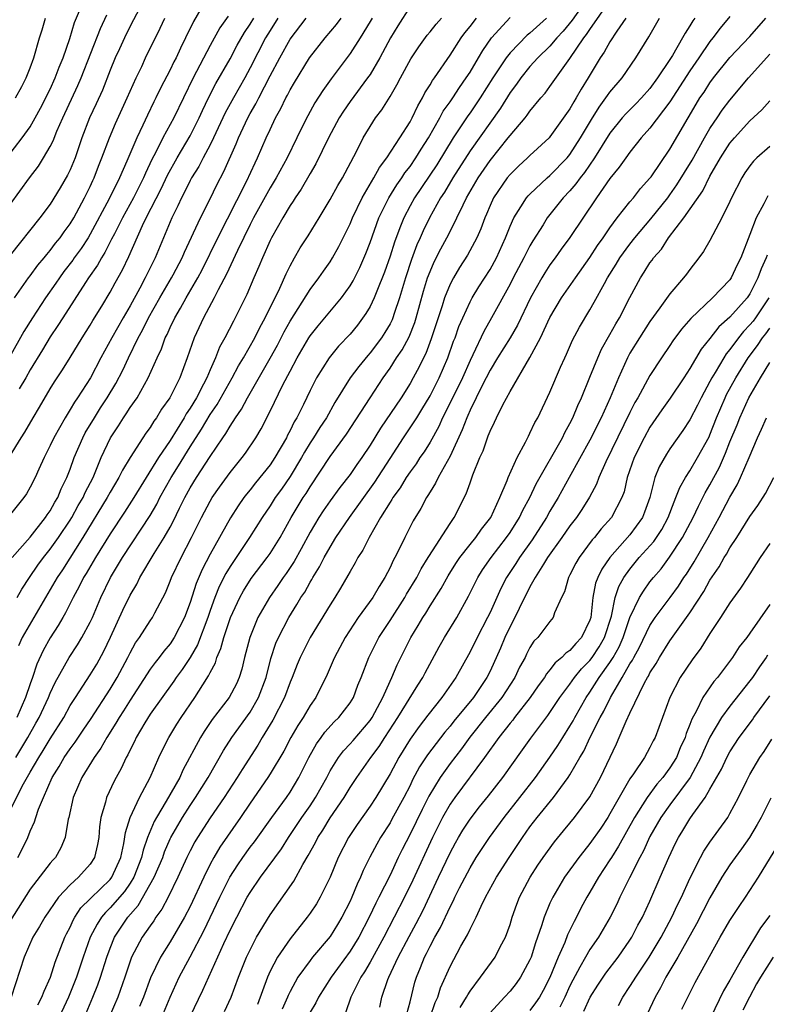
# Model space of a CAD drawing. Units: inches. Extents: x 2652000 to 2655000, y 1560000 to 1561272.
# Drawn here: x 2652806 to 2652881, y 1560548 to 1560647 of the extents above; entities that cross this region are included whole.
import ezdxf

# ---------------------------------------------------------------- set-up
doc = ezdxf.new("R2010")
doc.units = ezdxf.units.IN
doc.header["$MEASUREMENT"] = 0
doc.layers.add('LD26521560_2ft', color=134, linetype='Continuous')

msp = doc.modelspace()

# ---------------------------------------------------------------- linework, layer by layer
at = {"layer": 'LD26521560_2ft'}
for points, elevation in [([(2652862.751, 1560649), (2652861.206, 1560646.794), (2652860.311, 1560645.69), (2652859.678, 1560645), (2652859, 1560644.188), (2652857.778, 1560643), (2652857, 1560642.13), (2652856.074, 1560641), (2652855.636, 1560640.364), (2652855, 1560639.532), (2652854.036, 1560637.964), (2652851, 1560633.694), (2652849.275, 1560631), (2652848.435, 1560629.565), (2652848.056, 1560629), (2652846.932, 1560627), (2652846.301, 1560625.699), (2652846.006, 1560625), (2652845.692, 1560624.307), (2652845.156, 1560622.844), (2652844.539, 1560621), (2652843.948, 1560619), (2652843.416, 1560617.416), (2652843.29, 1560617), (2652843.204, 1560616.796), (2652843, 1560616.401), (2652842.478, 1560615.522), (2652842.131, 1560615), (2652841, 1560613.492), (2652840.769, 1560613.231), (2652839.869, 1560612.131), (2652839.026, 1560611), (2652837.483, 1560608.517), (2652836.63, 1560607), (2652835.979, 1560606.021), (2652835.352, 1560605), (2652835, 1560604.473), (2652834.442, 1560603.558), (2652834.147, 1560603), (2652833, 1560601.106), (2652832.141, 1560599.86), (2652831.513, 1560599), (2652831, 1560598.183), (2652830.196, 1560597), (2652828.949, 1560595), (2652827, 1560592.111), (2652826.578, 1560591.422), (2652825.908, 1560590.092), (2652825.47, 1560589), (2652825, 1560587.705), (2652824.761, 1560587), (2652823.73, 1560584.27), (2652823, 1560583), (2652822.215, 1560581.785), (2652821.615, 1560581), (2652821.369, 1560580.631), (2652819, 1560577.325), (2652818.465, 1560576.465), (2652817.606, 1560575), (2652817.418, 1560574.582), (2652817, 1560573.775), (2652816.758, 1560573.242), (2652816.606, 1560573), (2652816.114, 1560571.886), (2652815.599, 1560571), (2652815.391, 1560570.609), (2652814.641, 1560569), (2652814.537, 1560568.537), (2652814.069, 1560567), (2652813.938, 1560566.062), (2652813.859, 1560565), (2652813.732, 1560564.268), (2652813.444, 1560563), (2652813, 1560562.333), (2652811.826, 1560561), (2652811, 1560560.253), (2652809.843, 1560559), (2652808.455, 1560557), (2652807.925, 1560556.076), (2652807.267, 1560555), (2652806.41, 1560553), (2652805.085, 1560549)], 8268), ([(2652807.774, 1560548.225), (2652808.176, 1560549), (2652808.388, 1560549.612), (2652809.028, 1560551), (2652809.502, 1560552.498), (2652810.475, 1560555), (2652810.646, 1560555.354), (2652811, 1560556.017), (2652811.299, 1560556.701), (2652811.47, 1560557), (2652812.07, 1560557.93), (2652813, 1560558.844), (2652813.07, 1560558.93), (2652815, 1560560.77), (2652815.181, 1560561), (2652816.078, 1560563), (2652816.375, 1560564.375), (2652816.517, 1560565.483), (2652816.999, 1560567.001), (2652817.945, 1560569), (2652819.017, 1560571), (2652819.873, 1560573), (2652820.228, 1560573.772), (2652820.854, 1560575), (2652821.667, 1560576.333), (2652822.095, 1560577), (2652823.474, 1560579), (2652824.279, 1560580.28), (2652824.85, 1560581.15), (2652825, 1560581.496), (2652825.521, 1560582.479), (2652825.677, 1560583), (2652826.084, 1560583.916), (2652826.362, 1560585), (2652827.044, 1560587), (2652827.975, 1560589), (2652828.336, 1560589.664), (2652829.11, 1560590.89), (2652830.713, 1560593), (2652831, 1560593.411), (2652831.991, 1560595), (2652833.121, 1560597), (2652834.321, 1560599), (2652834.593, 1560599.407), (2652835, 1560600.09), (2652837, 1560603.116), (2652838.647, 1560605.354), (2652841, 1560608.995), (2652842.327, 1560611), (2652843, 1560611.951), (2652843.654, 1560613), (2652844.196, 1560613.803), (2652844.898, 1560615.102), (2652845.473, 1560616.527), (2652845.617, 1560617), (2652846.337, 1560619.663), (2652846.759, 1560621), (2652847, 1560621.633), (2652847.418, 1560622.582), (2652848.091, 1560623.909), (2652848.685, 1560625), (2652849, 1560625.623), (2652849.695, 1560627), (2652850.31, 1560628.31), (2652850.66, 1560629), (2652851.81, 1560631), (2652853, 1560632.738), (2652854.827, 1560635), (2652855, 1560635.238), (2652856.502, 1560637), (2652856.723, 1560637.277), (2652857, 1560637.686), (2652858.082, 1560639), (2652858.51, 1560639.49), (2652859, 1560640.144), (2652861, 1560642.96), (2652862.38, 1560645), (2652862.657, 1560645.343), (2652863, 1560645.862), (2652865, 1560648.716)], 8266), ([(2652804.655, 1560633), (2652806.195, 1560635), (2652807, 1560636.12), (2652807.509, 1560637), (2652808.032, 1560637.967), (2652809, 1560639.888), (2652809.512, 1560641), (2652809.904, 1560642.096), (2652810.292, 1560643), (2652810.957, 1560644.957), (2652811.444, 1560646.556), (2652812.036, 1560647.964)], 8300), ([(2652824.076, 1560647.924), (2652823.335, 1560646.665), (2652822.544, 1560645), (2652822.025, 1560643.975), (2652821.586, 1560643), (2652821.384, 1560642.615), (2652821, 1560641.804), (2652820.037, 1560639.963), (2652819.577, 1560639), (2652819.377, 1560638.623), (2652818.718, 1560637.282), (2652818.259, 1560636.259), (2652817.658, 1560635), (2652816.855, 1560633.145), (2652816.665, 1560632.665), (2652815.936, 1560631), (2652814.887, 1560628.887), (2652813, 1560625.364), (2652812.782, 1560625), (2652812.083, 1560623.917), (2652811.414, 1560623), (2652811.251, 1560622.749), (2652810.376, 1560621.624), (2652809.914, 1560621), (2652809.549, 1560620.451), (2652808.516, 1560619), (2652807.217, 1560617), (2652806.37, 1560615.63), (2652804.896, 1560613)], 8292), ([(2652817.973, 1560648.027), (2652817, 1560646.175), (2652816.421, 1560645), (2652815.925, 1560643.926), (2652815.5, 1560643), (2652815, 1560641.791), (2652814.225, 1560639.775), (2652813.603, 1560638.398), (2652812.941, 1560637), (2652812.166, 1560635), (2652811.482, 1560633), (2652811, 1560631.813), (2652810.741, 1560631.259), (2652809.998, 1560630.002), (2652809, 1560628.374), (2652807.974, 1560627), (2652805, 1560623.259)], 8296), ([(2652845, 1560648.137), (2652843.771, 1560646.229), (2652843.03, 1560645), (2652841.973, 1560643), (2652841, 1560641.358), (2652840.755, 1560641), (2652839, 1560638.655), (2652838.329, 1560637.671), (2652837.911, 1560637), (2652836.848, 1560635), (2652835.588, 1560632.412), (2652835, 1560631.428), (2652834.116, 1560629.884), (2652833.507, 1560629), (2652833.318, 1560628.681), (2652833, 1560628.223), (2652832.269, 1560627), (2652831.138, 1560625), (2652831, 1560624.72), (2652830.234, 1560623), (2652829.878, 1560622.122), (2652829.375, 1560621), (2652828.664, 1560619.336), (2652827.51, 1560617), (2652827.325, 1560616.675), (2652826.469, 1560615), (2652825.942, 1560614.058), (2652825.536, 1560613), (2652825, 1560611.791), (2652824.676, 1560611), (2652824.347, 1560610.347), (2652823.629, 1560609), (2652823, 1560607.969), (2652822.604, 1560607.396), (2652822.392, 1560607), (2652821, 1560604.729), (2652819.83, 1560603), (2652817.356, 1560599), (2652816.443, 1560597.557), (2652815, 1560595.391), (2652813.531, 1560593), (2652812.601, 1560591.4), (2652812.341, 1560591), (2652811.907, 1560590.093), (2652811.304, 1560589), (2652810.546, 1560587.454), (2652810.268, 1560587), (2652809.808, 1560586.192), (2652809, 1560584.971), (2652808.301, 1560583.699), (2652807.669, 1560582.331), (2652807.228, 1560581), (2652807, 1560580.377), (2652806.534, 1560579), (2652805.646, 1560577)], 8278), ([(2652831.786, 1560647), (2652831, 1560645.761), (2652830.548, 1560645), (2652829, 1560642.01), (2652828.456, 1560641), (2652827.324, 1560639), (2652826.507, 1560637.493), (2652825.34, 1560635), (2652825, 1560634.314), (2652824.29, 1560633), (2652823.86, 1560632.14), (2652823.136, 1560631), (2652823, 1560630.746), (2652822.441, 1560629.559), (2652822.129, 1560629), (2652821.783, 1560628.217), (2652821.152, 1560627), (2652819.494, 1560623), (2652819.322, 1560622.678), (2652818.514, 1560621), (2652817.978, 1560619.978), (2652817, 1560618.203), (2652816.296, 1560617), (2652815.161, 1560615), (2652814.081, 1560613), (2652813.025, 1560611), (2652811.742, 1560609), (2652811.434, 1560608.566), (2652811, 1560607.818), (2652810.486, 1560607), (2652809.362, 1560605), (2652809, 1560604.202), (2652808.392, 1560603), (2652807.857, 1560601.857), (2652807.481, 1560601), (2652807, 1560600.051), (2652806.619, 1560599.381), (2652806.346, 1560599), (2652804.758, 1560597)], 8286), ([(2652804.931, 1560603.069), (2652806.086, 1560605), (2652806.452, 1560605.548), (2652807.288, 1560607), (2652807.932, 1560608.068), (2652809, 1560609.895), (2652809.422, 1560610.578), (2652810.214, 1560611.786), (2652810.987, 1560613.013), (2652812.205, 1560615), (2652813, 1560616.254), (2652813.27, 1560616.73), (2652814.159, 1560618.159), (2652815, 1560619.556), (2652815.501, 1560620.499), (2652816.218, 1560621.782), (2652816.864, 1560623.135), (2652818.249, 1560626.249), (2652818.614, 1560627), (2652820.102, 1560629.898), (2652820.742, 1560631.258), (2652821.702, 1560633), (2652823, 1560635.214), (2652823.905, 1560637), (2652824.241, 1560637.759), (2652824.843, 1560639), (2652825.568, 1560640.431), (2652827, 1560642.921), (2652827.719, 1560644.281), (2652828.447, 1560645.553), (2652829, 1560646.384), (2652829.362, 1560647)], 8288), ([(2652805, 1560628.332), (2652806.914, 1560631), (2652807.817, 1560632.183), (2652808.323, 1560633), (2652809, 1560634.153), (2652809.286, 1560634.714), (2652809.66, 1560635.66), (2652810.261, 1560637), (2652811.77, 1560640.231), (2652812.091, 1560641), (2652814.034, 1560645.965), (2652814.68, 1560647.32)], 8298), ([(2652805, 1560567.732), (2652806.345, 1560570.346), (2652807, 1560571.512), (2652807.862, 1560573), (2652808.303, 1560573.697), (2652809, 1560574.861), (2652810.351, 1560577), (2652811, 1560578.182), (2652811.517, 1560579), (2652813, 1560581.273), (2652813.654, 1560582.346), (2652814.367, 1560583.633), (2652815.045, 1560585.045), (2652816.276, 1560587.724), (2652817, 1560589.235), (2652817.657, 1560590.343), (2652817.968, 1560591), (2652819.406, 1560593.406), (2652820.413, 1560595), (2652821, 1560596.038), (2652821.339, 1560596.661), (2652821.947, 1560597.947), (2652822.466, 1560599), (2652823, 1560599.977), (2652823.631, 1560601), (2652825, 1560603.107), (2652826.285, 1560605), (2652826.586, 1560605.414), (2652827, 1560606.147), (2652827.549, 1560607), (2652828.145, 1560607.856), (2652828.738, 1560609), (2652831, 1560612.956), (2652831.727, 1560614.273), (2652832.403, 1560615.596), (2652833, 1560616.672), (2652835, 1560619.834), (2652835.884, 1560621), (2652836.331, 1560621.669), (2652837, 1560622.61), (2652837.243, 1560623), (2652837.877, 1560624.123), (2652838.315, 1560625), (2652839, 1560626.414), (2652839.233, 1560627), (2652840.194, 1560629), (2652841.389, 1560631), (2652841.948, 1560632.052), (2652842.674, 1560633), (2652843.986, 1560635), (2652845, 1560636.6), (2652845.218, 1560637), (2652845.777, 1560638.223), (2652846.252, 1560639), (2652846.496, 1560639.504), (2652847, 1560640.3), (2652847.248, 1560640.753), (2652847.44, 1560641), (2652849, 1560643.268), (2652850.105, 1560645), (2652850.48, 1560645.52), (2652851, 1560646.16), (2652851.632, 1560647)], 8274), ([(2652858.655, 1560647), (2652857, 1560645.495), (2652856.724, 1560645.276), (2652855, 1560643.516), (2652854.604, 1560643), (2652853.272, 1560641), (2652852.004, 1560639), (2652851, 1560637.516), (2652850.782, 1560637.217), (2652849.33, 1560635), (2652847.678, 1560632.322), (2652845.453, 1560629), (2652845, 1560628.188), (2652844.366, 1560627), (2652843.993, 1560625.993), (2652843.435, 1560624.566), (2652843, 1560623.18), (2652842.431, 1560621.569), (2652841.663, 1560619.663), (2652841.419, 1560619), (2652841, 1560618.13), (2652840.587, 1560617.413), (2652839.73, 1560616.27), (2652839, 1560615.373), (2652837.851, 1560614.149), (2652836.907, 1560613), (2652835.648, 1560611), (2652835, 1560609.732), (2652834.33, 1560608.33), (2652833.665, 1560607), (2652833.412, 1560606.588), (2652833, 1560605.722), (2652832.748, 1560605.252), (2652832.631, 1560605), (2652831.483, 1560603), (2652831, 1560602.289), (2652829.525, 1560600.475), (2652829, 1560599.795), (2652828.641, 1560599.359), (2652828.374, 1560599), (2652827.815, 1560598.185), (2652827.036, 1560596.964), (2652825, 1560593.336), (2652824.191, 1560591.809), (2652823.592, 1560590.407), (2652823, 1560588.519), (2652822.44, 1560587), (2652821.416, 1560585), (2652821, 1560584.374), (2652820.36, 1560583.64), (2652819.888, 1560583), (2652819.488, 1560582.512), (2652819, 1560581.84), (2652817, 1560578.744), (2652816.333, 1560577.667), (2652815.899, 1560577), (2652815.582, 1560576.418), (2652814.673, 1560575), (2652814.075, 1560573.925), (2652813.396, 1560573), (2652812.15, 1560571), (2652811.285, 1560569), (2652810.859, 1560567), (2652810.804, 1560566.805), (2652810.488, 1560565), (2652810.049, 1560563.951), (2652809.517, 1560563), (2652809.269, 1560562.731), (2652809, 1560562.401), (2652807, 1560559.814), (2652805, 1560556.643)], 8270), ([(2652805.187, 1560593), (2652807, 1560595.055), (2652808.536, 1560597), (2652808.713, 1560597.287), (2652809, 1560597.679), (2652809.456, 1560598.544), (2652809.751, 1560599), (2652810.106, 1560599.894), (2652810.674, 1560601), (2652811, 1560601.855), (2652811.403, 1560603), (2652812.253, 1560605), (2652812.513, 1560605.487), (2652813.416, 1560607), (2652814.028, 1560607.972), (2652814.711, 1560609), (2652815.572, 1560610.428), (2652816.254, 1560611.747), (2652816.825, 1560613), (2652817.8, 1560615), (2652818.236, 1560615.763), (2652818.845, 1560617), (2652819.971, 1560619), (2652821.145, 1560621), (2652821.308, 1560621.308), (2652822.188, 1560623), (2652822.422, 1560623.578), (2652824.022, 1560627), (2652825, 1560628.91), (2652825.68, 1560630.32), (2652826.373, 1560631.627), (2652827.603, 1560634.397), (2652827.839, 1560635), (2652828.765, 1560637), (2652829, 1560637.432), (2652829.581, 1560638.419), (2652829.858, 1560639), (2652831, 1560641.215), (2652831.957, 1560643), (2652833, 1560644.872), (2652834.599, 1560647)], 8284), ([(2652805.431, 1560619), (2652806.838, 1560621), (2652807, 1560621.206), (2652807.746, 1560622.254), (2652808.393, 1560623), (2652808.652, 1560623.348), (2652809, 1560623.717), (2652809.545, 1560624.455), (2652810.001, 1560625), (2652810.404, 1560625.596), (2652811, 1560626.386), (2652811.367, 1560627), (2652812.438, 1560629), (2652813, 1560630.129), (2652813.269, 1560630.731), (2652813.407, 1560631), (2652813.833, 1560632.168), (2652814.174, 1560633), (2652814.921, 1560635), (2652815.544, 1560636.457), (2652816.706, 1560639), (2652817, 1560639.693), (2652817.587, 1560641), (2652818.151, 1560642.151), (2652818.545, 1560643), (2652820.012, 1560645.988), (2652820.47, 1560647)], 8294), ([(2652805.543, 1560639), (2652806.157, 1560640.157), (2652806.594, 1560641), (2652807, 1560642.022), (2652807.355, 1560643), (2652807.915, 1560645), (2652808.192, 1560645.808), (2652808.535, 1560647)], 8302), ([(2652805.561, 1560573), (2652806.753, 1560575), (2652807.576, 1560576.424), (2652807.893, 1560577), (2652808.823, 1560579), (2652809, 1560579.437), (2652809.499, 1560580.501), (2652810.912, 1560583), (2652811.737, 1560584.262), (2652812.181, 1560585), (2652813, 1560586.53), (2652813.216, 1560587), (2652814.063, 1560589), (2652815.039, 1560591), (2652816.241, 1560593), (2652819, 1560597.218), (2652819.653, 1560598.347), (2652819.977, 1560599), (2652821.086, 1560601), (2652821.827, 1560602.173), (2652823, 1560604.089), (2652824.143, 1560605.857), (2652825, 1560607.305), (2652825.693, 1560608.307), (2652827.208, 1560611), (2652827.826, 1560612.174), (2652828.331, 1560613), (2652829.469, 1560615), (2652829.967, 1560616.033), (2652830.502, 1560617), (2652831.967, 1560619.966), (2652832.606, 1560621.394), (2652833, 1560622.191), (2652833.455, 1560623), (2652834.016, 1560623.984), (2652834.794, 1560625.206), (2652835.902, 1560627), (2652837, 1560628.826), (2652837.763, 1560630.237), (2652838.235, 1560631), (2652839.654, 1560633.654), (2652840.326, 1560635), (2652840.574, 1560635.426), (2652841, 1560636.142), (2652841.553, 1560637), (2652842.183, 1560637.817), (2652843, 1560639.133), (2652843.695, 1560640.305), (2652844.041, 1560641), (2652845.076, 1560642.924), (2652845.875, 1560644.125), (2652846.723, 1560645.277), (2652847, 1560645.608), (2652847.607, 1560646.393), (2652848.149, 1560647)], 8276), ([(2652805.704, 1560589), (2652806.171, 1560589.829), (2652806.92, 1560591), (2652807.761, 1560592.239), (2652808.323, 1560593), (2652809, 1560593.83), (2652809.827, 1560595), (2652811, 1560596.757), (2652811.149, 1560597), (2652811.805, 1560598.195), (2652812.289, 1560599), (2652812.498, 1560599.502), (2652813.284, 1560601), (2652813.508, 1560601.508), (2652814.109, 1560603), (2652815.02, 1560604.98), (2652815.82, 1560606.179), (2652816.332, 1560607), (2652816.611, 1560607.389), (2652817, 1560608.016), (2652817.687, 1560609), (2652818.813, 1560611), (2652819.7, 1560613), (2652820.122, 1560613.878), (2652820.513, 1560615), (2652820.685, 1560615.315), (2652821, 1560616.036), (2652821.453, 1560617), (2652822.032, 1560617.968), (2652822.589, 1560619), (2652823.759, 1560621), (2652824.189, 1560621.811), (2652825.762, 1560625), (2652828.63, 1560630.63), (2652829.494, 1560632.506), (2652829.751, 1560633), (2652830.62, 1560635), (2652831, 1560635.838), (2652831.548, 1560637), (2652832.069, 1560637.931), (2652832.57, 1560639), (2652832.727, 1560639.273), (2652833, 1560639.825), (2652833.439, 1560640.561), (2652834.955, 1560643), (2652836.502, 1560645), (2652837.637, 1560646.363), (2652838.103, 1560647)], 8282), ([(2652805.756, 1560563), (2652806.18, 1560563.82), (2652806.749, 1560565), (2652807, 1560565.618), (2652807.438, 1560566.562), (2652807.557, 1560567), (2652807.822, 1560567.822), (2652808.32, 1560569), (2652809.211, 1560571), (2652809.899, 1560572.101), (2652810.413, 1560573), (2652811, 1560573.875), (2652811.485, 1560574.515), (2652812.288, 1560575.712), (2652813.092, 1560576.908), (2652815, 1560579.828), (2652815.709, 1560581), (2652816.767, 1560583), (2652817, 1560583.475), (2652817.547, 1560584.453), (2652817.95, 1560585), (2652819, 1560586.655), (2652819.238, 1560587), (2652819.465, 1560587.465), (2652820.519, 1560589.481), (2652821, 1560590.649), (2652821.128, 1560591), (2652822.1, 1560593), (2652823.143, 1560595), (2652824.12, 1560597), (2652825, 1560598.658), (2652825.206, 1560599), (2652825.941, 1560600.059), (2652827, 1560601.514), (2652828.194, 1560603), (2652828.535, 1560603.465), (2652829.57, 1560605), (2652830.101, 1560605.899), (2652831, 1560607.642), (2652832.285, 1560610.285), (2652833, 1560611.669), (2652833.709, 1560613), (2652834.882, 1560615), (2652835, 1560615.186), (2652835.805, 1560616.195), (2652838.145, 1560619), (2652839, 1560620.203), (2652839.301, 1560620.699), (2652839.969, 1560622.031), (2652840.576, 1560623.424), (2652841, 1560624.541), (2652841.873, 1560627), (2652842.868, 1560629), (2652843.69, 1560630.311), (2652844.175, 1560631), (2652844.494, 1560631.506), (2652845, 1560632.144), (2652845.591, 1560633), (2652846.122, 1560633.878), (2652846.858, 1560635), (2652847.989, 1560637), (2652848.33, 1560637.671), (2652849, 1560638.599), (2652849.272, 1560639), (2652849.942, 1560640.058), (2652850.629, 1560641), (2652851, 1560641.572), (2652851.85, 1560643), (2652852.266, 1560643.734), (2652853.16, 1560645), (2652855, 1560647.043)], 8272), ([(2652841.203, 1560647), (2652841, 1560646.636), (2652840.001, 1560645), (2652839, 1560643.431), (2652837.095, 1560640.905), (2652836.26, 1560639.74), (2652835.485, 1560638.515), (2652834.775, 1560637.226), (2652834.106, 1560635.895), (2652833.686, 1560635), (2652832.706, 1560633), (2652831.604, 1560631), (2652831, 1560630.016), (2652829.347, 1560627), (2652829, 1560626.33), (2652827.729, 1560623.729), (2652826.639, 1560621.361), (2652825.807, 1560619.807), (2652825.413, 1560619), (2652824.33, 1560617), (2652823.398, 1560615), (2652822.71, 1560613), (2652821.962, 1560611), (2652820.956, 1560609), (2652820.149, 1560607.851), (2652819.636, 1560607), (2652819.364, 1560606.636), (2652819, 1560606.025), (2652818.566, 1560605.435), (2652818.27, 1560605), (2652817, 1560603.023), (2652816.238, 1560601.762), (2652815.879, 1560601), (2652815, 1560599.536), (2652814.712, 1560599), (2652812.269, 1560595), (2652810.216, 1560591.784), (2652809.684, 1560591), (2652809, 1560589.797), (2652806.202, 1560585), (2652805.819, 1560584.181)], 8280), ([(2652826.808, 1560647.192), (2652825.981, 1560646.019), (2652825, 1560644.248), (2652823.308, 1560641), (2652821.353, 1560637), (2652820.276, 1560635), (2652819.574, 1560633.574), (2652819.175, 1560632.825), (2652818.525, 1560631.475), (2652818.33, 1560631), (2652817.655, 1560629.655), (2652817.323, 1560629), (2652816.23, 1560627), (2652815.416, 1560625.416), (2652815.148, 1560624.852), (2652815, 1560624.585), (2652814.472, 1560623.527), (2652814.124, 1560623), (2652813.736, 1560622.264), (2652812.842, 1560621), (2652812.522, 1560620.522), (2652810.256, 1560617), (2652809.778, 1560616.222), (2652809, 1560615.076), (2652808.226, 1560613.775), (2652807, 1560611.777), (2652806.562, 1560611), (2652805.887, 1560609.887)], 8290), ([(2652866.58, 1560647), (2652865.672, 1560645.672), (2652865, 1560644.619), (2652864.425, 1560643.575), (2652864.022, 1560643), (2652862.825, 1560641), (2652862.121, 1560639.879), (2652861.625, 1560639), (2652861.378, 1560638.622), (2652861, 1560637.922), (2652859, 1560635.093), (2652858.915, 1560635), (2652857, 1560633.251), (2652856.751, 1560633), (2652855.842, 1560632.158), (2652855, 1560631.334), (2652854.73, 1560631), (2652853.36, 1560629), (2652853, 1560628.229), (2652852.641, 1560627.359), (2652852.475, 1560627), (2652852.092, 1560625.908), (2652851.689, 1560625), (2652850.751, 1560623.249), (2652849.964, 1560622.035), (2652849.338, 1560621), (2652849, 1560620.361), (2652848.446, 1560619), (2652848.207, 1560618.207), (2652847.117, 1560614.883), (2652846.571, 1560613.429), (2652846.338, 1560613), (2652845.916, 1560612.084), (2652845.321, 1560611), (2652845, 1560610.429), (2652844.116, 1560609), (2652842.039, 1560605.961), (2652841, 1560604.252), (2652840.179, 1560603), (2652839.687, 1560602.313), (2652839, 1560601.305), (2652837.983, 1560600.017), (2652837, 1560598.666), (2652836.323, 1560597.677), (2652835.888, 1560597), (2652835, 1560595.529), (2652834.113, 1560593.887), (2652833.396, 1560592.604), (2652832.597, 1560591.403), (2652832.303, 1560591), (2652831.787, 1560590.213), (2652830.925, 1560589), (2652829.783, 1560587), (2652828.962, 1560585), (2652828.451, 1560583), (2652828.169, 1560581.831), (2652827.902, 1560581), (2652827.625, 1560580.375), (2652826.89, 1560579), (2652825.2, 1560576.8), (2652824.398, 1560575.602), (2652824.03, 1560575), (2652822.283, 1560571.717), (2652821.973, 1560571), (2652820.607, 1560568.607), (2652819.631, 1560567), (2652819.405, 1560566.595), (2652818.735, 1560565), (2652818.285, 1560563.715), (2652818.146, 1560563), (2652817.37, 1560561), (2652817, 1560560.411), (2652816.417, 1560559.583), (2652815, 1560557.938), (2652814.519, 1560557.481), (2652814.129, 1560557), (2652813.683, 1560556.317), (2652813.007, 1560555), (2652812.298, 1560553), (2652811.619, 1560551), (2652810.82, 1560549), (2652809.893, 1560547)], 8264), ([(2652812.594, 1560547.406), (2652813.28, 1560549), (2652813.765, 1560550.235), (2652814.028, 1560551), (2652814.658, 1560553), (2652815, 1560553.925), (2652815.445, 1560555), (2652816.758, 1560557), (2652817.816, 1560558.184), (2652819.416, 1560561), (2652820.255, 1560563), (2652820.447, 1560563.553), (2652821, 1560564.838), (2652821.077, 1560565), (2652822.229, 1560567), (2652823, 1560568.2), (2652823.548, 1560569), (2652824.8, 1560571), (2652826.325, 1560573.676), (2652827.18, 1560575), (2652829, 1560577.52), (2652829.855, 1560579), (2652830.592, 1560581), (2652831.089, 1560582.911), (2652831.577, 1560584.423), (2652831.83, 1560585), (2652832.86, 1560587), (2652833.69, 1560588.31), (2652834.084, 1560589), (2652834.458, 1560589.543), (2652835, 1560590.534), (2652835.181, 1560590.819), (2652835.275, 1560591), (2652835.939, 1560592.061), (2652836.409, 1560593), (2652837, 1560594.052), (2652837.586, 1560595), (2652838.93, 1560597), (2652841.462, 1560600.538), (2652843, 1560602.925), (2652844.361, 1560605), (2652845.428, 1560606.572), (2652845.671, 1560607), (2652846.186, 1560607.814), (2652847, 1560609.176), (2652847.927, 1560611), (2652848.797, 1560613), (2652849.356, 1560614.644), (2652849.507, 1560615), (2652849.883, 1560616.117), (2652850.268, 1560617), (2652851, 1560618.586), (2652851.223, 1560619), (2652851.895, 1560620.105), (2652853, 1560621.844), (2652853.648, 1560623), (2652854.553, 1560625), (2652855, 1560626.156), (2652855.375, 1560627), (2652856.1, 1560628.1), (2652856.654, 1560629), (2652856.81, 1560629.19), (2652857, 1560629.379), (2652858.722, 1560631), (2652859, 1560631.235), (2652860.712, 1560633), (2652861, 1560633.342), (2652862.064, 1560635), (2652863.144, 1560636.856), (2652863.909, 1560638.091), (2652864.599, 1560639), (2652864.752, 1560639.248), (2652865, 1560639.591), (2652866.213, 1560641), (2652867.603, 1560643), (2652868.893, 1560645.107), (2652869.967, 1560647)], 8262), ([(2652873.483, 1560647), (2652873.282, 1560646.718), (2652873, 1560646.221), (2652872.51, 1560645.49), (2652872.264, 1560645), (2652871.251, 1560643.251), (2652871, 1560642.851), (2652869.756, 1560641), (2652869, 1560639.957), (2652868.153, 1560639), (2652867.589, 1560638.411), (2652866.588, 1560637.412), (2652866.234, 1560637), (2652865, 1560635.479), (2652863.459, 1560633), (2652862.454, 1560631.546), (2652862.004, 1560631), (2652861.6, 1560630.4), (2652861, 1560629.716), (2652860.326, 1560629), (2652858.728, 1560627), (2652858.308, 1560626.308), (2652857.293, 1560624.707), (2652857, 1560624.2), (2652856.586, 1560623.414), (2652856.399, 1560623), (2652855.32, 1560621), (2652855, 1560620.375), (2652853.164, 1560617), (2652852.368, 1560615.632), (2652851.276, 1560613.276), (2652851, 1560612.73), (2652850.234, 1560611), (2652848.514, 1560607.486), (2652848.25, 1560607), (2652847.873, 1560606.127), (2652847, 1560604.54), (2652846.407, 1560603.593), (2652845.994, 1560603), (2652845.603, 1560602.397), (2652845, 1560601.578), (2652844.611, 1560601), (2652844.01, 1560599.99), (2652843.282, 1560599), (2652843.186, 1560598.814), (2652843, 1560598.542), (2652842.057, 1560597), (2652840.894, 1560595), (2652840.263, 1560593.737), (2652839.78, 1560593), (2652839.52, 1560592.48), (2652839, 1560591.622), (2652838.789, 1560591.211), (2652838.054, 1560589.946), (2652837.473, 1560589), (2652837, 1560588.267), (2652835.016, 1560585), (2652834.013, 1560583), (2652833.713, 1560582.287), (2652833.21, 1560581), (2652833, 1560580.518), (2652832.451, 1560579), (2652831.285, 1560576.716), (2652830.205, 1560575), (2652829.759, 1560574.241), (2652828.199, 1560571.801), (2652827.708, 1560571), (2652826.41, 1560569), (2652825, 1560566.949), (2652823.734, 1560565), (2652823.459, 1560564.541), (2652823, 1560563.649), (2652822.684, 1560563), (2652821.781, 1560561), (2652820.794, 1560559), (2652820.183, 1560557.817), (2652819.575, 1560557), (2652819.354, 1560556.646), (2652819, 1560556.155), (2652818.21, 1560555), (2652817.148, 1560553), (2652817, 1560552.611), (2652816.462, 1560551), (2652815.767, 1560549), (2652814.913, 1560547)], 8260), ([(2652877, 1560647.167), (2652876.021, 1560645.979), (2652875.297, 1560645), (2652875, 1560644.633), (2652873.899, 1560643), (2652873, 1560641.709), (2652871, 1560638.607), (2652869, 1560635.959), (2652868.136, 1560635), (2652867, 1560633.576), (2652866.583, 1560633), (2652865.938, 1560632.062), (2652865, 1560630.938), (2652863.652, 1560629), (2652861, 1560625.049), (2652860.133, 1560623.867), (2652859.529, 1560623), (2652859, 1560622.288), (2652858.489, 1560621.511), (2652858.176, 1560621), (2652857.036, 1560619), (2652855.746, 1560616.254), (2652855.002, 1560614.998), (2652853.762, 1560613), (2652853, 1560611.741), (2652852.221, 1560610.221), (2652851, 1560607.736), (2652850.781, 1560607.219), (2652850.67, 1560607), (2652850.223, 1560605.777), (2652849, 1560603.14), (2652847.797, 1560601), (2652847.557, 1560600.443), (2652847, 1560599.581), (2652846.795, 1560599.206), (2652846.645, 1560599), (2652846.092, 1560597.908), (2652845.326, 1560596.675), (2652844.464, 1560595), (2652843.971, 1560593.971), (2652843.478, 1560593), (2652843.3, 1560592.699), (2652843, 1560592.012), (2652842.487, 1560591), (2652841.895, 1560590.105), (2652841.282, 1560589), (2652839.823, 1560587), (2652838.497, 1560585), (2652837.428, 1560583), (2652837.311, 1560582.689), (2652836.704, 1560581.296), (2652835.56, 1560579), (2652835, 1560578.207), (2652834.312, 1560577), (2652833.79, 1560576.21), (2652833.084, 1560575), (2652832.361, 1560573.639), (2652831, 1560571.349), (2652830.783, 1560571), (2652829, 1560568.418), (2652828.052, 1560567), (2652825.978, 1560564.022), (2652825.372, 1560563), (2652825, 1560562.309), (2652824.355, 1560561), (2652823, 1560558.087), (2652822.437, 1560557), (2652821, 1560554.528), (2652820.03, 1560553), (2652819.049, 1560550.951), (2652818.331, 1560549), (2652817.944, 1560548.057)], 8258), ([(2652820.18, 1560547), (2652821.016, 1560549), (2652821.914, 1560551), (2652823, 1560553.034), (2652824.363, 1560555.637), (2652825.968, 1560559), (2652826.971, 1560561), (2652827.757, 1560562.243), (2652828.279, 1560563), (2652829, 1560564.006), (2652829.433, 1560564.567), (2652831.168, 1560567), (2652832.649, 1560569), (2652833, 1560569.521), (2652833.879, 1560571), (2652834.872, 1560573), (2652835.632, 1560574.368), (2652836.101, 1560575), (2652836.469, 1560575.531), (2652837.424, 1560576.576), (2652837.877, 1560577), (2652839, 1560578.459), (2652839.337, 1560579), (2652839.786, 1560580.214), (2652840.118, 1560581), (2652840.869, 1560583), (2652841.869, 1560585), (2652843, 1560586.709), (2652844.472, 1560589), (2652844.657, 1560589.343), (2652845.665, 1560591), (2652846.116, 1560591.884), (2652846.822, 1560593), (2652846.879, 1560593.121), (2652849, 1560596.42), (2652849.414, 1560597), (2652850.631, 1560599.369), (2652851, 1560600.486), (2652851.282, 1560601.282), (2652851.971, 1560603), (2652852.3, 1560603.699), (2652852.744, 1560605), (2652852.826, 1560605.174), (2652853, 1560605.649), (2652853.454, 1560606.546), (2652853.648, 1560607), (2652854.274, 1560608.274), (2652855, 1560609.628), (2652856.991, 1560613.009), (2652858.063, 1560615), (2652859, 1560617.037), (2652860.144, 1560619), (2652861.537, 1560621), (2652863, 1560623.039), (2652863.765, 1560624.235), (2652864.314, 1560625), (2652865, 1560626.017), (2652865.736, 1560627), (2652867, 1560628.599), (2652867.344, 1560629), (2652868.065, 1560629.935), (2652869, 1560630.957), (2652869.107, 1560631.107), (2652871, 1560633.872), (2652873.623, 1560638.377), (2652874.006, 1560639), (2652874.41, 1560639.59), (2652875, 1560640.511), (2652875.366, 1560641), (2652877, 1560643.057), (2652879, 1560645.138), (2652880.587, 1560647)], 8256), ([(2652823, 1560547.06), (2652824.284, 1560549.716), (2652826.378, 1560554.378), (2652827, 1560555.71), (2652827.655, 1560557), (2652828.72, 1560559), (2652829, 1560559.478), (2652830.047, 1560561), (2652832.136, 1560563.864), (2652832.85, 1560565), (2652833.721, 1560566.279), (2652834.19, 1560567), (2652835, 1560568.161), (2652835.554, 1560569), (2652836.659, 1560571), (2652837, 1560571.654), (2652837.832, 1560573), (2652838.331, 1560573.67), (2652839, 1560574.366), (2652839.295, 1560574.705), (2652841, 1560576.681), (2652841.217, 1560577), (2652842.283, 1560579), (2652843, 1560580.622), (2652843.188, 1560581), (2652843.721, 1560582.279), (2652845.068, 1560585), (2652845.812, 1560586.188), (2652846.269, 1560587), (2652846.563, 1560587.437), (2652847, 1560588.186), (2652848.1, 1560589.9), (2652848.815, 1560591.185), (2652849.587, 1560592.413), (2652849.977, 1560593), (2652851, 1560594.31), (2652851.567, 1560595), (2652852.159, 1560595.841), (2652853.073, 1560597), (2652853.994, 1560599), (2652854.705, 1560600.705), (2652854.807, 1560601), (2652855.708, 1560603), (2652856.554, 1560604.554), (2652856.844, 1560605.156), (2652857, 1560605.446), (2652857.482, 1560606.518), (2652857.769, 1560607), (2652859, 1560609.547), (2652860.058, 1560612.058), (2652860.474, 1560613), (2652860.647, 1560613.353), (2652861.255, 1560614.744), (2652861.944, 1560616.056), (2652863, 1560617.81), (2652863.435, 1560618.565), (2652864.438, 1560620.437), (2652864.762, 1560621), (2652865.631, 1560622.369), (2652865.999, 1560623), (2652867, 1560624.381), (2652867.485, 1560625), (2652869.102, 1560626.898), (2652870.775, 1560629), (2652871, 1560629.298), (2652871.7, 1560630.3), (2652873.215, 1560632.784), (2652874.451, 1560635), (2652875, 1560635.944), (2652875.411, 1560636.589), (2652875.716, 1560637), (2652876.23, 1560637.77), (2652877, 1560638.788), (2652878.865, 1560641), (2652881, 1560643.39)], 8254), ([(2652826.445, 1560547.555), (2652827.089, 1560549), (2652827.837, 1560551), (2652828.649, 1560553), (2652829, 1560553.751), (2652829.652, 1560555), (2652831, 1560557.251), (2652833.386, 1560560.614), (2652834.281, 1560562.282), (2652834.818, 1560563.182), (2652835.525, 1560564.475), (2652835.774, 1560565), (2652836.265, 1560565.735), (2652837, 1560566.964), (2652838.396, 1560569), (2652839, 1560569.991), (2652839.674, 1560571), (2652841.079, 1560573), (2652841.905, 1560574.096), (2652842.477, 1560575), (2652843.794, 1560577), (2652845.773, 1560580.227), (2652846.285, 1560581), (2652846.524, 1560581.477), (2652847.922, 1560584.077), (2652848.457, 1560585), (2652849.669, 1560587), (2652850.859, 1560589.141), (2652851.767, 1560591), (2652852.24, 1560591.76), (2652853.104, 1560593), (2652854.653, 1560595), (2652855, 1560595.51), (2652855.944, 1560597), (2652856.272, 1560597.728), (2652856.97, 1560599), (2652857.621, 1560600.379), (2652860.255, 1560605), (2652860.488, 1560605.512), (2652861, 1560606.414), (2652861.291, 1560607), (2652861.782, 1560608.218), (2652862.157, 1560609), (2652863, 1560611.041), (2652863.781, 1560613), (2652864.155, 1560613.845), (2652865, 1560615.323), (2652865.592, 1560616.408), (2652865.958, 1560617), (2652867, 1560619.04), (2652868.042, 1560621), (2652868.432, 1560621.569), (2652869, 1560622.497), (2652869.22, 1560622.78), (2652869.361, 1560623), (2652870.141, 1560623.86), (2652870.872, 1560625), (2652872.394, 1560627), (2652874.282, 1560629.718), (2652875, 1560631.161), (2652876.065, 1560633), (2652877, 1560634.465), (2652877.446, 1560635), (2652879, 1560636.713), (2652880.195, 1560637.805), (2652881, 1560638.71)], 8252), ([(2652881, 1560634.141), (2652879.708, 1560633), (2652879.344, 1560632.656), (2652879, 1560632.21), (2652878.505, 1560631.495), (2652878.19, 1560631), (2652877.16, 1560629), (2652877, 1560628.632), (2652876.19, 1560627), (2652875, 1560624.739), (2652874.371, 1560623.629), (2652873.903, 1560623), (2652873, 1560621.839), (2652872.651, 1560621.349), (2652872.372, 1560621), (2652871, 1560619.404), (2652870.827, 1560619.173), (2652870.005, 1560618.006), (2652869, 1560616.64), (2652867.952, 1560615), (2652867, 1560613.452), (2652866.751, 1560613), (2652865.85, 1560611), (2652865.034, 1560609), (2652864.125, 1560607), (2652863, 1560604.749), (2652860.908, 1560601), (2652859.81, 1560599), (2652859, 1560597.632), (2652858.652, 1560597), (2652857.213, 1560594.787), (2652855.934, 1560593), (2652855.579, 1560592.421), (2652854.639, 1560591), (2652854.081, 1560589.919), (2652853, 1560587.497), (2652852.763, 1560587), (2652851.712, 1560585), (2652851, 1560583.572), (2652849.584, 1560581), (2652848.196, 1560579), (2652846.778, 1560577.222), (2652845.913, 1560576.087), (2652845, 1560574.825), (2652843.874, 1560573), (2652843, 1560571.372), (2652841.583, 1560569), (2652841, 1560568.108), (2652839.712, 1560566.287), (2652838.85, 1560565), (2652837.821, 1560563), (2652837, 1560560.999), (2652836.017, 1560559), (2652835.64, 1560558.36), (2652835, 1560557.403), (2652834.709, 1560557), (2652833, 1560554.853), (2652831.75, 1560553), (2652831, 1560551.594), (2652830.726, 1560551), (2652829.737, 1560548.263)], 8250), ([(2652880.791, 1560629.209), (2652880.39, 1560628.39), (2652879.621, 1560627), (2652879, 1560625.338), (2652878.082, 1560623), (2652877.717, 1560622.283), (2652877.132, 1560621), (2652877, 1560620.81), (2652875.248, 1560619), (2652873.081, 1560616.919), (2652872.15, 1560615.85), (2652871.297, 1560614.702), (2652871, 1560614.235), (2652870.162, 1560613), (2652869, 1560611.207), (2652867.79, 1560609), (2652867.496, 1560608.504), (2652867, 1560607.531), (2652864.571, 1560602.571), (2652863.885, 1560601), (2652863.655, 1560600.345), (2652862.947, 1560599.053), (2652862.189, 1560597.811), (2652861.638, 1560597), (2652861, 1560596.173), (2652860.193, 1560595), (2652858.764, 1560593), (2652858.335, 1560592.334), (2652857.522, 1560591), (2652857, 1560590.063), (2652855.907, 1560587.907), (2652855.469, 1560587), (2652855, 1560586.114), (2652854.48, 1560585), (2652854.051, 1560583.949), (2652853, 1560581.635), (2652852.691, 1560581), (2652851.999, 1560580.001), (2652851.348, 1560579), (2652849.379, 1560576.621), (2652849, 1560576.122), (2652848.488, 1560575.512), (2652847.601, 1560574.399), (2652846.751, 1560573.25), (2652845.953, 1560572.047), (2652845.258, 1560570.742), (2652845, 1560570.203), (2652844.379, 1560569), (2652843.191, 1560566.809), (2652843, 1560566.465), (2652842.056, 1560565), (2652841.669, 1560564.331), (2652840.982, 1560563.018), (2652840.319, 1560561.681), (2652840.047, 1560561), (2652839.697, 1560560.303), (2652839.175, 1560559), (2652839, 1560558.62), (2652838.174, 1560557), (2652837.735, 1560556.265), (2652837, 1560555.091), (2652835.241, 1560553), (2652835, 1560552.689), (2652833.789, 1560551), (2652833, 1560549.565), (2652832.811, 1560549.189), (2652832.741, 1560549), (2652832.211, 1560547.789)], 8248), ([(2652880.719, 1560623.281), (2652880.636, 1560623), (2652880.116, 1560621.884), (2652879.81, 1560621), (2652879, 1560619.401), (2652878.72, 1560619), (2652877, 1560617.069), (2652875.897, 1560616.102), (2652875, 1560614.933), (2652874.131, 1560613.869), (2652873, 1560611.925), (2652872.405, 1560611), (2652871.04, 1560608.96), (2652870.198, 1560607.801), (2652869, 1560606.045), (2652868.429, 1560605), (2652867.428, 1560603), (2652866.73, 1560601), (2652866.409, 1560599.591), (2652866.191, 1560599), (2652865.165, 1560597), (2652864.137, 1560595.863), (2652863.452, 1560595), (2652863.232, 1560594.768), (2652861.912, 1560593), (2652861.575, 1560592.425), (2652861, 1560591.284), (2652860.839, 1560591), (2652860.443, 1560589.557), (2652860.15, 1560589), (2652859.459, 1560587.459), (2652859.327, 1560587), (2652859, 1560586.616), (2652857.777, 1560585), (2652857.381, 1560584.618), (2652857, 1560584.005), (2652856.658, 1560583.342), (2652856.501, 1560583), (2652855.967, 1560582.033), (2652855.496, 1560581), (2652854.195, 1560579), (2652852.56, 1560577), (2652850.987, 1560575.013), (2652850.144, 1560573.856), (2652849, 1560572.383), (2652848.006, 1560571), (2652846.878, 1560569.122), (2652846.209, 1560567.791), (2652845, 1560565.315), (2652844.212, 1560563.788), (2652843.822, 1560563), (2652843, 1560561.23), (2652841.884, 1560559), (2652841.576, 1560558.424), (2652840.909, 1560557), (2652839.874, 1560555), (2652839, 1560553.595), (2652837.098, 1560551), (2652835.83, 1560549), (2652835.561, 1560548.439), (2652835, 1560547.516)], 8246), ([(2652880.889, 1560619), (2652879.557, 1560617), (2652879.325, 1560616.675), (2652879, 1560616.281), (2652878.366, 1560615.634), (2652877.858, 1560615), (2652877, 1560613.819), (2652876.621, 1560613.379), (2652876.387, 1560613), (2652875.514, 1560611.514), (2652875.196, 1560611), (2652875, 1560610.609), (2652874.113, 1560609), (2652873.754, 1560608.246), (2652873, 1560606.778), (2652872.296, 1560605.704), (2652871, 1560603.87), (2652870.655, 1560603.344), (2652869.925, 1560602.074), (2652869.505, 1560601), (2652868.996, 1560599), (2652868.471, 1560597.529), (2652868.259, 1560597), (2652867, 1560595.288), (2652864.998, 1560593.002), (2652864.175, 1560591.825), (2652863.779, 1560591), (2652863.561, 1560590.439), (2652863.282, 1560589), (2652863.08, 1560587), (2652863, 1560586.745), (2652862.157, 1560585), (2652861.585, 1560584.416), (2652861, 1560583.704), (2652860.571, 1560583.429), (2652860.197, 1560583), (2652859.535, 1560582.466), (2652859, 1560581.75), (2652858.644, 1560581.357), (2652858.44, 1560581), (2652857.832, 1560580.168), (2652857.01, 1560578.99), (2652855.459, 1560577), (2652855.267, 1560576.734), (2652855, 1560576.426), (2652853.874, 1560575), (2652852.448, 1560573), (2652849.473, 1560569), (2652849, 1560568.314), (2652848.263, 1560567), (2652847.244, 1560565), (2652845.294, 1560560.706), (2652844.462, 1560559), (2652842.389, 1560555), (2652841, 1560552.506), (2652840.447, 1560551.553), (2652840.071, 1560551), (2652839.148, 1560549.148), (2652839.081, 1560549), (2652838.55, 1560547.45)], 8244), ([(2652841.983, 1560548.017), (2652842.18, 1560549), (2652842.773, 1560550.773), (2652842.864, 1560551), (2652843.801, 1560553), (2652844.909, 1560555.091), (2652845.624, 1560556.376), (2652846.297, 1560557.703), (2652847.859, 1560561), (2652849, 1560563.463), (2652849.536, 1560564.464), (2652849.846, 1560565), (2652850.277, 1560565.723), (2652851, 1560566.83), (2652851.945, 1560568.055), (2652852.849, 1560569.151), (2652854.288, 1560571), (2652856.246, 1560573.755), (2652857.087, 1560574.912), (2652858.801, 1560577.2), (2652859.994, 1560579), (2652861, 1560580.339), (2652861.453, 1560581), (2652862.148, 1560581.852), (2652863, 1560582.714), (2652863.209, 1560583), (2652863.926, 1560584.074), (2652864.452, 1560585), (2652865.144, 1560587.144), (2652865.537, 1560589), (2652865.901, 1560590.099), (2652866.402, 1560591), (2652867, 1560591.851), (2652867.924, 1560593), (2652869.378, 1560594.622), (2652870.184, 1560595.816), (2652870.823, 1560597), (2652871.408, 1560598.592), (2652871.606, 1560599), (2652871.978, 1560600.023), (2652872.55, 1560601), (2652873, 1560601.694), (2652873.764, 1560603), (2652874.914, 1560605.086), (2652875, 1560605.271), (2652875.674, 1560607), (2652876.515, 1560609), (2652876.672, 1560609.328), (2652877.578, 1560611), (2652878.812, 1560613), (2652879.762, 1560614.238), (2652880.267, 1560615), (2652880.598, 1560615.402), (2652881, 1560615.964)], 8242), ([(2652844.678, 1560547.322), (2652845, 1560548.536), (2652845.481, 1560550.519), (2652845.633, 1560551), (2652846.041, 1560551.959), (2652846.438, 1560553), (2652846.64, 1560553.36), (2652847, 1560554.107), (2652847.475, 1560555), (2652848.033, 1560555.967), (2652849, 1560558.059), (2652849.336, 1560558.664), (2652849.48, 1560559), (2652849.958, 1560559.958), (2652851, 1560561.961), (2652851.631, 1560563), (2652852.947, 1560565), (2652854.426, 1560567), (2652855.998, 1560569), (2652857.538, 1560571), (2652859, 1560573.037), (2652859.796, 1560574.203), (2652860.277, 1560575), (2652861, 1560576.125), (2652861.325, 1560576.675), (2652861.488, 1560577), (2652862.632, 1560579), (2652863, 1560579.528), (2652863.929, 1560581), (2652865, 1560582.505), (2652865.311, 1560583), (2652865.926, 1560584.074), (2652866.325, 1560585), (2652867, 1560586.989), (2652867.966, 1560589), (2652868.349, 1560589.651), (2652869, 1560590.558), (2652869.341, 1560591), (2652870.111, 1560591.889), (2652870.967, 1560593.033), (2652872.266, 1560595), (2652873.316, 1560597), (2652873.848, 1560598.152), (2652874.537, 1560599.464), (2652875, 1560600.274), (2652875.944, 1560602.056), (2652876.561, 1560603.439), (2652877, 1560604.567), (2652877.711, 1560606.289), (2652877.982, 1560607), (2652878.899, 1560609), (2652880.073, 1560611), (2652881, 1560612.508)], 8240), ([(2652847.024, 1560547), (2652847.519, 1560548.481), (2652847.764, 1560549), (2652848.052, 1560549.948), (2652849, 1560552.08), (2652850.094, 1560554.094), (2652850.756, 1560555.244), (2652851, 1560555.806), (2652851.611, 1560557), (2652852.102, 1560558.102), (2652852.55, 1560559), (2652853.637, 1560561), (2652854.909, 1560563), (2652856.251, 1560565), (2652857, 1560566.042), (2652857.733, 1560567), (2652859.34, 1560569), (2652860.834, 1560571), (2652861, 1560571.256), (2652862.001, 1560573), (2652862.382, 1560573.618), (2652863.026, 1560575.026), (2652864.021, 1560577), (2652864.377, 1560577.623), (2652865.043, 1560579), (2652866.22, 1560581), (2652867, 1560582.361), (2652867.254, 1560582.746), (2652867.376, 1560583), (2652867.957, 1560584.043), (2652869, 1560586.204), (2652869.536, 1560587), (2652871.033, 1560589), (2652871.848, 1560590.152), (2652872.401, 1560591), (2652872.65, 1560591.35), (2652873.425, 1560592.575), (2652874.818, 1560595), (2652875.925, 1560597), (2652877, 1560599.042), (2652877.72, 1560600.28), (2652878.068, 1560601), (2652878.928, 1560603), (2652879.766, 1560605), (2652880.163, 1560605.837), (2652880.653, 1560607)], 8238), ([(2652850.027, 1560547.973), (2652850.66, 1560549), (2652850.768, 1560549.232), (2652851, 1560549.597), (2652852.055, 1560551), (2652853.514, 1560553), (2652854.03, 1560554.03), (2652854.544, 1560555), (2652855, 1560556.278), (2652855.218, 1560557), (2652855.682, 1560558.318), (2652855.948, 1560559), (2652857.018, 1560561), (2652857.79, 1560562.21), (2652858.328, 1560563), (2652859.447, 1560564.553), (2652860.349, 1560565.651), (2652861, 1560566.417), (2652861.468, 1560567), (2652863, 1560569.064), (2652864.05, 1560571), (2652865.639, 1560574.361), (2652865.93, 1560575), (2652866.614, 1560576.614), (2652867, 1560577.436), (2652868.453, 1560580.452), (2652868.755, 1560581), (2652868.853, 1560581.148), (2652869, 1560581.457), (2652869.608, 1560582.391), (2652869.949, 1560583), (2652871, 1560584.665), (2652873, 1560587.459), (2652874.382, 1560589.618), (2652875, 1560590.739), (2652875.923, 1560592.077), (2652876.431, 1560593), (2652876.652, 1560593.348), (2652877, 1560593.984), (2652877.678, 1560595), (2652879, 1560597.122), (2652879.782, 1560598.218), (2652880.572, 1560599.427), (2652881.38, 1560601)], 8236), ([(2652881, 1560594.41), (2652880.037, 1560593), (2652879.637, 1560592.363), (2652878.745, 1560591), (2652878.073, 1560589.927), (2652877, 1560588.487), (2652876.065, 1560587), (2652875, 1560585.387), (2652874.082, 1560583.918), (2652873.23, 1560582.77), (2652872.039, 1560581), (2652870.983, 1560579), (2652869.513, 1560575), (2652869.332, 1560574.669), (2652869, 1560573.987), (2652868.46, 1560573), (2652867.368, 1560571.367), (2652867, 1560570.846), (2652865.918, 1560569), (2652865, 1560567.347), (2652864.787, 1560567), (2652864.073, 1560565.927), (2652863, 1560564.387), (2652862.374, 1560563.627), (2652861.895, 1560563), (2652860.462, 1560561), (2652859.271, 1560559), (2652859, 1560558.406), (2652858.41, 1560557), (2652858.16, 1560556.16), (2652857.76, 1560555), (2652857.55, 1560554.45), (2652857.106, 1560553), (2652857, 1560552.743), (2652856.061, 1560551), (2652855.616, 1560550.384), (2652855, 1560549.622), (2652854.447, 1560549), (2652853, 1560547.434)], 8234), ([(2652881, 1560588.311), (2652879, 1560585.434), (2652878.677, 1560585), (2652877.936, 1560584.064), (2652877.263, 1560583), (2652875.757, 1560581), (2652875.407, 1560580.593), (2652874.305, 1560579), (2652873.651, 1560577.652), (2652873.184, 1560576.816), (2652873, 1560576.287), (2652872.618, 1560575.382), (2652872.511, 1560575), (2652872.034, 1560573.966), (2652871.642, 1560573), (2652871, 1560571.959), (2652870.286, 1560571), (2652869.682, 1560570.318), (2652868.707, 1560569), (2652868.256, 1560568.256), (2652867.457, 1560567), (2652865.866, 1560564.134), (2652865.145, 1560563), (2652865, 1560562.75), (2652863.853, 1560561), (2652863, 1560559.517), (2652862.685, 1560559), (2652862.097, 1560557.903), (2652861.645, 1560557), (2652861.41, 1560556.59), (2652860.759, 1560555.241), (2652860.477, 1560554.476), (2652859.807, 1560553), (2652859, 1560550.962), (2652858.332, 1560549.668), (2652857.952, 1560549), (2652857.567, 1560548.433), (2652857, 1560547.687)], 8232), ([(2652880.769, 1560583.231), (2652880.622, 1560583), (2652879.946, 1560582.054), (2652879.251, 1560581), (2652879, 1560580.651), (2652877, 1560578.141), (2652876.166, 1560577), (2652874.989, 1560575.011), (2652874.363, 1560573.637), (2652874.103, 1560573), (2652873.029, 1560571), (2652871, 1560568.251), (2652870.106, 1560567), (2652869, 1560565.076), (2652868.348, 1560563.652), (2652867.979, 1560563), (2652866.944, 1560560.944), (2652865.993, 1560559), (2652865.678, 1560558.322), (2652865.017, 1560557), (2652863.855, 1560555), (2652863, 1560553.779), (2652862.538, 1560553), (2652862.002, 1560552.002), (2652861.281, 1560550.719), (2652861, 1560550.148), (2652860.485, 1560549), (2652860.001, 1560547.999)], 8230), ([(2652862.391, 1560547.61), (2652863.034, 1560549), (2652863.794, 1560550.205), (2652864.604, 1560551.396), (2652865.813, 1560553), (2652867, 1560554.708), (2652867.185, 1560555), (2652867.798, 1560556.202), (2652868.243, 1560557), (2652869, 1560558.617), (2652870.039, 1560561), (2652870.879, 1560563), (2652871.57, 1560564.43), (2652871.861, 1560565), (2652872.307, 1560565.693), (2652873, 1560566.866), (2652873.275, 1560567.276), (2652874.511, 1560569), (2652875, 1560569.818), (2652876.162, 1560571.838), (2652876.699, 1560573), (2652877, 1560573.562), (2652877.926, 1560575), (2652879.245, 1560576.755), (2652879.407, 1560577), (2652881, 1560579.171)], 8228), ([(2652865.839, 1560548.161), (2652866.287, 1560549), (2652867, 1560550.057), (2652867.37, 1560550.631), (2652867.576, 1560551), (2652868.914, 1560553), (2652870.117, 1560555), (2652871.184, 1560557), (2652871.757, 1560558.243), (2652872.142, 1560559), (2652873, 1560560.872), (2652874.063, 1560563), (2652874.389, 1560563.611), (2652875, 1560564.514), (2652876.778, 1560567), (2652877, 1560567.373), (2652877.862, 1560569), (2652878.695, 1560570.696), (2652879, 1560571.275), (2652880.007, 1560573), (2652880.412, 1560573.588), (2652881.189, 1560574.811)], 8226), ([(2652881.089, 1560568.91), (2652880.12, 1560567), (2652879.727, 1560566.273), (2652878.952, 1560565), (2652878.149, 1560563.851), (2652877.517, 1560563), (2652877, 1560562.248), (2652876.195, 1560561), (2652875, 1560558.963), (2652873.661, 1560556.34), (2652871.793, 1560553), (2652870.594, 1560551), (2652870.066, 1560549.933), (2652869.52, 1560549), (2652868.707, 1560547.293)], 8224), ([(2652872.187, 1560547.813), (2652872.776, 1560549), (2652873.538, 1560550.462), (2652876.041, 1560555), (2652877, 1560556.675), (2652877.917, 1560558.083), (2652878.558, 1560559), (2652879.875, 1560561), (2652881.811, 1560564.189)], 8222), ([(2652881, 1560557.176), (2652880.063, 1560555.937), (2652878.288, 1560553), (2652877, 1560550.693), (2652876.369, 1560549.631), (2652875.047, 1560546.954)], 8220), ([(2652881.313, 1560553), (2652880.071, 1560551), (2652879.672, 1560550.328), (2652878.951, 1560549), (2652878.306, 1560547.694)], 8218)]:
    msp.add_lwpolyline(points, dxfattribs=dict(at, elevation=elevation))

doc.saveas('drawing.dxf')
